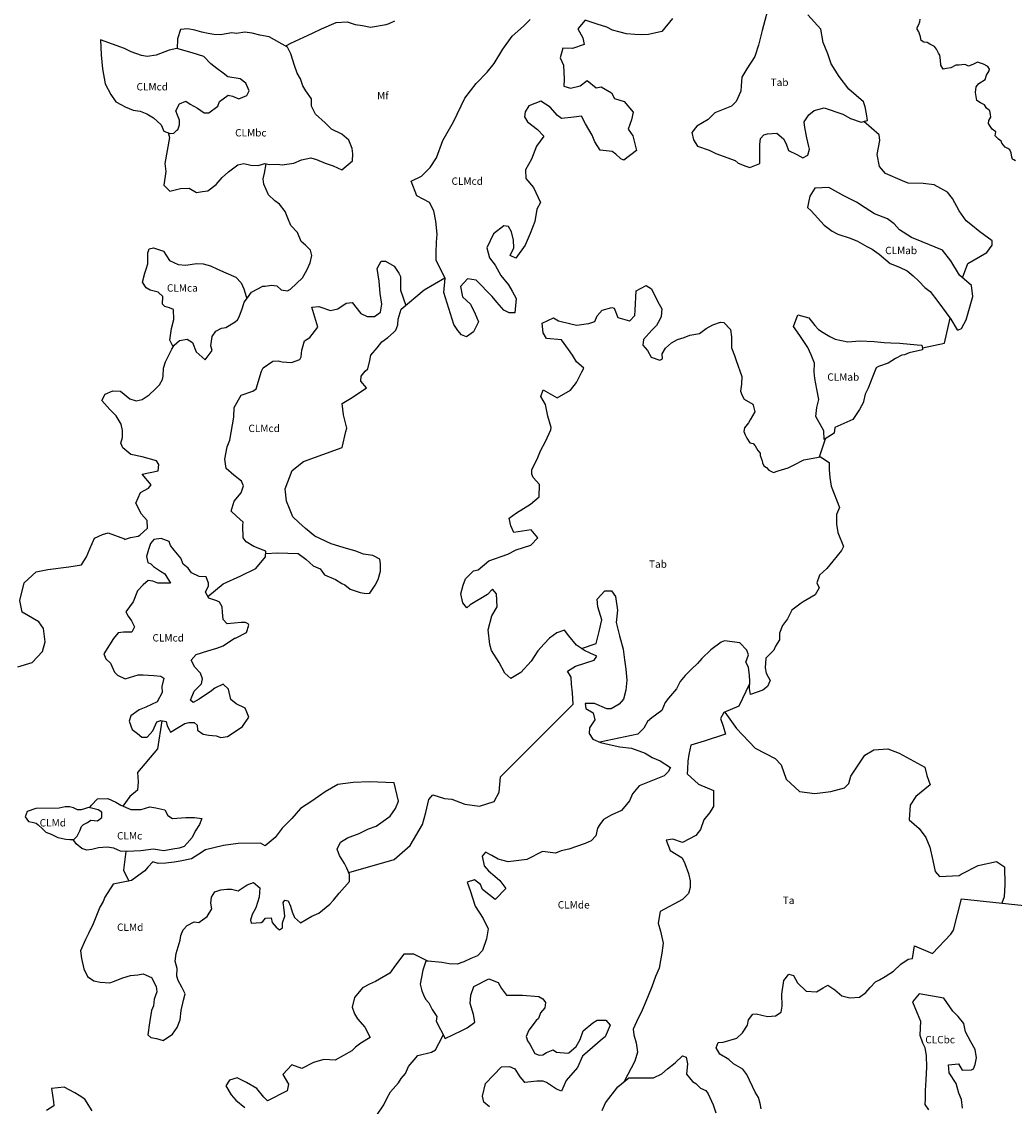
# Model space of a CAD drawing. Extents: x 23.4 to 40.8, y 87.9 to 104.
# Drawn here: x 31.4 to 34.8, y 91.6 to 95.3 of the extents above; entities that cross this region are included whole.
import ezdxf

# ---------------------------------------------------------------- set-up
doc = ezdxf.new("R2010")
doc.units = 0
for name, color, linetype in [('SOILSCAP', 4, 'CONTINUOUS'), ('SURVBND', 1, 'CONTINUOUS'), ('TEXT', 6, 'CONTINUOUS')]:
    doc.layers.add(name, color=color, linetype=linetype)
doc.styles.add('SIMPLEX', font='simplex')

msp = doc.modelspace()

# ---------------------------------------------------------------- linework, layer by layer
at = {"layer": 'SOILSCAP'}
for points in [[(33.963, 95.342), (33.937, 95.245), (33.925, 95.195), (33.913, 95.157), (33.885, 95.115), (33.869, 95.087), (33.866, 95.058), (33.865, 95.039), (33.849, 95.005), (33.834, 94.989), (33.777, 94.966), (33.755, 94.944), (33.716, 94.921), (33.699, 94.899), (33.705, 94.874), (33.718, 94.853), (33.758, 94.839), (33.78, 94.828), (33.846, 94.804), (33.856, 94.795), (33.882, 94.785), (33.896, 94.781), (33.93, 94.794), (33.93, 94.859), (33.932, 94.879), (33.943, 94.892), (33.955, 94.895), (33.987, 94.897), (34.01, 94.878), (34.019, 94.861), (34.027, 94.838), (34.055, 94.825), (34.075, 94.813), (34.092, 94.823), (34.098, 94.843), (34.096, 94.852), (34.089, 94.881), (34.082, 94.916), (34.08, 94.935), (34.095, 94.959), (34.114, 94.974), (34.148, 94.983), (34.211, 94.962), (34.237, 94.947), (34.273, 94.934), (34.294, 94.94), (34.291, 94.963), (34.286, 94.986), (34.281, 95.003), (34.231, 95.046), (34.198, 95.089), (34.171, 95.132), (34.16, 95.166), (34.144, 95.205), (34.136, 95.25), (34.092, 95.298)], [(32.323, 95.192), (32.326, 95.194), (32.341, 95.202), (32.399, 95.229), (32.416, 95.237), (32.445, 95.251), (32.494, 95.272), (32.531, 95.275), (32.559, 95.265), (32.583, 95.262), (32.611, 95.257), (32.664, 95.266), (32.674, 95.269), (32.693, 95.278)], [(33.634, 95.286), (33.597, 95.242), (33.552, 95.232), (33.529, 95.23), (33.506, 95.232), (33.478, 95.234), (33.456, 95.24), (33.43, 95.246), (33.411, 95.256), (33.379, 95.267), (33.338, 95.28), (33.313, 95.251), (33.33, 95.22), (33.334, 95.198), (33.295, 95.184), (33.262, 95.185), (33.253, 95.153), (33.264, 95.128), (33.267, 95.08), (33.266, 95.056), (33.288, 95.05), (33.321, 95.058), (33.345, 95.076), (33.375, 95.051), (33.392, 95.054), (33.427, 95.034), (33.437, 95.015), (33.47, 95.004), (33.5, 94.968), (33.495, 94.942), (33.483, 94.911), (33.499, 94.888), (33.512, 94.838), (33.469, 94.806), (33.459, 94.81), (33.442, 94.826), (33.429, 94.835), (33.389, 94.839), (33.371, 94.868), (33.361, 94.89), (33.339, 94.929), (33.325, 94.955), (33.299, 94.951), (33.258, 94.947), (33.244, 94.957), (33.219, 94.985), (33.188, 95.006), (33.147, 94.99), (33.135, 94.97), (33.132, 94.952), (33.142, 94.936), (33.176, 94.91), (33.198, 94.887), (33.173, 94.853), (33.156, 94.809), (33.136, 94.773), (33.137, 94.743), (33.163, 94.713), (33.186, 94.662), (33.174, 94.639), (33.167, 94.598), (33.152, 94.557), (33.134, 94.518), (33.103, 94.473), (33.084, 94.482), (33.096, 94.509), (33.095, 94.534), (33.088, 94.563), (33.078, 94.581), (33.062, 94.583), (33.027, 94.556), (33.005, 94.508), (33.014, 94.474), (33.033, 94.45), (33.052, 94.415), (33.078, 94.383), (33.091, 94.362), (33.104, 94.337), (33.099, 94.288), (33.08, 94.288), (33.062, 94.297), (33.038, 94.324), (33.023, 94.343), (32.968, 94.399), (32.939, 94.403), (32.915, 94.377), (32.922, 94.342), (32.949, 94.318), (32.965, 94.285), (32.976, 94.258), (32.959, 94.224), (32.936, 94.207), (32.919, 94.213), (32.906, 94.228), (32.893, 94.249), (32.859, 94.357), (32.863, 94.406), (32.833, 94.466), (32.833, 94.492), (32.834, 94.528), (32.836, 94.555), (32.832, 94.599), (32.825, 94.634), (32.811, 94.662), (32.768, 94.685), (32.748, 94.734), (32.783, 94.751), (32.813, 94.781), (32.834, 94.814), (32.856, 94.872), (32.892, 94.936), (32.93, 95.016), (32.969, 95.066), (33.006, 95.104), (33.029, 95.133), (33.059, 95.182), (33.09, 95.226), (33.129, 95.26), (33.151, 95.282)], [(34.796, 94.803), (34.79, 94.807), (34.785, 94.809), (34.783, 94.816), (34.781, 94.83), (34.776, 94.841), (34.77, 94.845), (34.761, 94.85), (34.749, 94.863), (34.747, 94.87), (34.738, 94.877), (34.727, 94.888), (34.729, 94.902), (34.717, 94.911), (34.707, 94.924), (34.704, 94.93), (34.705, 94.94), (34.712, 94.951), (34.711, 94.96), (34.709, 94.973), (34.697, 94.982), (34.691, 94.993), (34.677, 95), (34.665, 95.008), (34.662, 95.021), (34.66, 95.035), (34.662, 95.054), (34.671, 95.065), (34.68, 95.071), (34.684, 95.073), (34.693, 95.079), (34.697, 95.094), (34.706, 95.108), (34.708, 95.114), (34.702, 95.123), (34.687, 95.131), (34.667, 95.138), (34.651, 95.13), (34.636, 95.124), (34.627, 95.129), (34.623, 95.13), (34.605, 95.128), (34.594, 95.128), (34.576, 95.119), (34.562, 95.116), (34.551, 95.114), (34.543, 95.128), (34.541, 95.145), (34.539, 95.161), (34.535, 95.168), (34.528, 95.182), (34.521, 95.191), (34.505, 95.199), (34.496, 95.204), (34.485, 95.206), (34.476, 95.211), (34.474, 95.224), (34.468, 95.241), (34.463, 95.25), (34.463, 95.255), (34.468, 95.266), (34.472, 95.275), (34.473, 95.283)], [(31.925, 94.899), (31.93, 94.883), (31.914, 94.794), (31.917, 94.767), (31.911, 94.721), (31.931, 94.7), (31.967, 94.71), (31.996, 94.711), (32.021, 94.696), (32.041, 94.699), (32.059, 94.702), (32.088, 94.723), (32.108, 94.747), (32.129, 94.766), (32.161, 94.79), (32.181, 94.794), (32.205, 94.789), (32.23, 94.787), (32.253, 94.794), (32.268, 94.791), (32.295, 94.792), (32.311, 94.79), (32.351, 94.796), (32.377, 94.807), (32.408, 94.814), (32.428, 94.808), (32.457, 94.796), (32.484, 94.786), (32.514, 94.773), (32.55, 94.803), (32.551, 94.827), (32.549, 94.845), (32.537, 94.873), (32.513, 94.894), (32.478, 94.911), (32.457, 94.932), (32.424, 94.962), (32.411, 94.989), (32.411, 95.014), (32.392, 95.041), (32.381, 95.058), (32.373, 95.081), (32.362, 95.1), (32.353, 95.127), (32.341, 95.166), (32.329, 95.189), (32.267, 95.224), (32.236, 95.229), (32.21, 95.236), (32.185, 95.24), (32.157, 95.235), (32.141, 95.237), (32.102, 95.231), (32.08, 95.232), (32.061, 95.235), (32.039, 95.239), (32.016, 95.246), (31.992, 95.251), (31.967, 95.249), (31.957, 95.217), (31.956, 95.183)], [(34.616, 94.407), (34.634, 94.455), (34.699, 94.493), (34.717, 94.518), (34.716, 94.532), (34.675, 94.563), (34.644, 94.588), (34.629, 94.6), (34.605, 94.634), (34.582, 94.676), (34.565, 94.697), (34.52, 94.722), (34.483, 94.726), (34.432, 94.728), (34.413, 94.736), (34.355, 94.76), (34.335, 94.784), (34.327, 94.825), (34.336, 94.872), (34.334, 94.892), (34.282, 94.937)], [(32.248, 94.379), (32.248, 94.379), (32.254, 94.379), (32.275, 94.382), (32.293, 94.38), (32.308, 94.366), (32.329, 94.363), (32.34, 94.368), (32.38, 94.407), (32.395, 94.433), (32.406, 94.458), (32.412, 94.483), (32.407, 94.5), (32.39, 94.517), (32.376, 94.53), (32.363, 94.56), (32.341, 94.584), (32.331, 94.609), (32.321, 94.632), (32.302, 94.656), (32.286, 94.668), (32.265, 94.688), (32.249, 94.724), (32.247, 94.742), (32.252, 94.762), (32.257, 94.793)], [(31.942, 94.173), (31.931, 94.196), (31.937, 94.235), (31.944, 94.265), (31.943, 94.299), (31.93, 94.305), (31.914, 94.31), (31.906, 94.318), (31.907, 94.343), (31.891, 94.358), (31.864, 94.365), (31.851, 94.373), (31.838, 94.392), (31.846, 94.423), (31.851, 94.436), (31.856, 94.454), (31.856, 94.492), (31.861, 94.505), (31.875, 94.508), (31.909, 94.497), (31.93, 94.466), (31.959, 94.452), (31.985, 94.45), (32.021, 94.455), (32.044, 94.454), (32.068, 94.447), (32.092, 94.436), (32.121, 94.424), (32.154, 94.409), (32.173, 94.39), (32.181, 94.369), (32.189, 94.343), (32.192, 94.337)], [(32.432, 94.24), (32.412, 94.307), (32.435, 94.31), (32.475, 94.296), (32.5, 94.302), (32.528, 94.321), (32.549, 94.323), (32.578, 94.286), (32.599, 94.276), (32.624, 94.276), (32.644, 94.29), (32.649, 94.318), (32.643, 94.354), (32.64, 94.395), (32.633, 94.438), (32.647, 94.463), (32.661, 94.463), (32.691, 94.446), (32.707, 94.423), (32.712, 94.411), (32.712, 94.365), (32.73, 94.313)], [(31.868, 93.705), (31.837, 93.741), (31.891, 93.753), (31.893, 93.774), (31.886, 93.786), (31.837, 93.8), (31.799, 93.808), (31.772, 93.83), (31.765, 93.846), (31.77, 93.866), (31.77, 93.889), (31.766, 93.911), (31.749, 93.939), (31.728, 93.961), (31.701, 93.991), (31.712, 94.012), (31.738, 94.024), (31.764, 94.023), (31.795, 93.997), (31.817, 93.99), (31.837, 93.994), (31.861, 94.01), (31.881, 94.029), (31.896, 94.044), (31.906, 94.062), (31.908, 94.073), (31.909, 94.101), (31.916, 94.122), (31.938, 94.165), (31.945, 94.179), (31.963, 94.194), (31.99, 94.199), (32.008, 94.187), (32.02, 94.156), (32.05, 94.129), (32.074, 94.161), (32.07, 94.176), (32.074, 94.208), (32.087, 94.226), (32.106, 94.236), (32.121, 94.238), (32.152, 94.258), (32.16, 94.264), (32.166, 94.275), (32.177, 94.305), (32.183, 94.324), (32.194, 94.339), (32.208, 94.358), (32.246, 94.379), (32.248, 94.379)], [(32.537, 92.391), (32.691, 92.435), (32.745, 92.482), (32.787, 92.554), (32.798, 92.594), (32.808, 92.639), (32.822, 92.654), (32.861, 92.642), (32.886, 92.64), (32.93, 92.623), (32.98, 92.616), (33.029, 92.632), (33.047, 92.663), (33.051, 92.715), (33.297, 92.962), (33.295, 93), (33.291, 93.029), (33.29, 93.053), (33.278, 93.074), (33.305, 93.091), (33.368, 93.111), (33.377, 93.124), (33.355, 93.134), (33.336, 93.143), (33.308, 93.162), (33.283, 93.193), (33.268, 93.213), (33.242, 93.203), (33.217, 93.185), (33.199, 93.166), (33.177, 93.142), (33.155, 93.107), (33.12, 93.069), (33.086, 93.049), (33.066, 93.067), (33.047, 93.103), (33.02, 93.144), (33.015, 93.164), (33.009, 93.214), (33.022, 93.261), (33.04, 93.292), (33.037, 93.336), (33.024, 93.351), (33.007, 93.333), (32.948, 93.298), (32.937, 93.288), (32.923, 93.305), (32.917, 93.336), (32.924, 93.365), (32.932, 93.386), (32.959, 93.414), (32.975, 93.417), (33.012, 93.447), (33.076, 93.47), (33.104, 93.485), (33.154, 93.501), (33.177, 93.526), (33.155, 93.553), (33.096, 93.544), (33.086, 93.566), (33.08, 93.592), (33.105, 93.61), (33.153, 93.64), (33.182, 93.664), (33.183, 93.706), (33.162, 93.73), (33.157, 93.741), (33.157, 93.756), (33.177, 93.798), (33.186, 93.82), (33.203, 93.852), (33.221, 93.892), (33.223, 93.9), (33.211, 93.938), (33.203, 93.977), (33.188, 94.005), (33.196, 94.027), (33.243, 94), (33.288, 94.026), (33.308, 94.052), (33.326, 94.088), (33.333, 94.101), (33.308, 94.122), (33.295, 94.145), (33.281, 94.164), (33.258, 94.197), (33.207, 94.201), (33.196, 94.22), (33.192, 94.253), (33.23, 94.271), (33.248, 94.261), (33.294, 94.25), (33.309, 94.246), (33.341, 94.251), (33.35, 94.252), (33.37, 94.259), (33.378, 94.278), (33.395, 94.297), (33.428, 94.306), (33.436, 94.304), (33.449, 94.272), (33.488, 94.261), (33.489, 94.261), (33.506, 94.279), (33.507, 94.297), (33.51, 94.363), (33.545, 94.381), (33.562, 94.369), (33.583, 94.328), (33.588, 94.318), (33.598, 94.302), (33.595, 94.276), (33.591, 94.265), (33.579, 94.245), (33.564, 94.229), (33.535, 94.198), (33.533, 94.179), (33.549, 94.16), (33.561, 94.138), (33.591, 94.128), (33.6, 94.132), (33.599, 94.149), (33.61, 94.168), (33.63, 94.186), (33.651, 94.198), (33.673, 94.205), (33.692, 94.212), (33.725, 94.218), (33.748, 94.235), (33.77, 94.248), (33.796, 94.256), (33.807, 94.255), (33.83, 94.232), (33.833, 94.207), (33.833, 94.17), (33.844, 94.143), (33.849, 94.126), (33.869, 94.072), (33.867, 94.046), (33.864, 94.023), (33.87, 94.008), (33.876, 93.996), (33.906, 93.978), (33.907, 93.975), (33.912, 93.952), (33.897, 93.925), (33.891, 93.915), (33.877, 93.898), (33.875, 93.886), (33.88, 93.875), (33.886, 93.863), (33.896, 93.848), (33.907, 93.845), (33.914, 93.837), (33.923, 93.822), (33.931, 93.813), (33.931, 93.805), (33.937, 93.787), (33.938, 93.78), (33.943, 93.77), (33.952, 93.764), (33.96, 93.755), (33.976, 93.747), (33.992, 93.753), (34.025, 93.763), (34.044, 93.772), (34.079, 93.79), (34.135, 93.8), (34.164, 93.781), (34.164, 93.756), (34.167, 93.73), (34.171, 93.701), (34.199, 93.628), (34.189, 93.604), (34.189, 93.572), (34.194, 93.543), (34.213, 93.496), (34.206, 93.482), (34.177, 93.446), (34.157, 93.422), (34.132, 93.399), (34.123, 93.373), (34.131, 93.356), (34.117, 93.332), (34.076, 93.309), (34.069, 93.304), (34.038, 93.28), (34.023, 93.251), (34.006, 93.228), (33.996, 93.202), (33.996, 93.18), (33.983, 93.158), (33.977, 93.145), (33.95, 93.117), (33.948, 93.085), (33.951, 93.067), (33.965, 93.042), (33.956, 93.022), (33.94, 93.009), (33.898, 92.994), (33.895, 93.015), (33.896, 93.04), (33.895, 93.059), (33.891, 93.087), (33.882, 93.104), (33.891, 93.129), (33.885, 93.145), (33.862, 93.169), (33.81, 93.176), (33.798, 93.172), (33.763, 93.146), (33.733, 93.116), (33.718, 93.099), (33.698, 93.08), (33.677, 93.059), (33.66, 93.039), (33.647, 93.014), (33.62, 92.982), (33.609, 92.967), (33.598, 92.94), (33.564, 92.915), (33.549, 92.903), (33.537, 92.88), (33.516, 92.86), (33.516, 92.86), (33.388, 92.833), (33.388, 92.833)], [(32.715, 94.301), (32.792, 94.366), (32.862, 94.407)], [(32.256, 93.472), (32.295, 93.475), (32.365, 93.472), (32.392, 93.453), (32.416, 93.43), (32.44, 93.42), (32.455, 93.4), (32.492, 93.384), (32.514, 93.371), (32.524, 93.366), (32.542, 93.351), (32.576, 93.34), (32.596, 93.337), (32.608, 93.338), (32.626, 93.365), (32.636, 93.384), (32.644, 93.413), (32.644, 93.437), (32.642, 93.453), (32.618, 93.466), (32.587, 93.47), (32.561, 93.48), (32.518, 93.493), (32.477, 93.505), (32.422, 93.531), (32.39, 93.557), (32.368, 93.577), (32.348, 93.597), (32.336, 93.625), (32.326, 93.65), (32.322, 93.691), (32.345, 93.754), (32.384, 93.784), (32.515, 93.832), (32.527, 93.886), (32.53, 93.897), (32.519, 93.942), (32.515, 93.981), (32.548, 94.001), (32.597, 94.034), (32.578, 94.056), (32.579, 94.074), (32.592, 94.09), (32.601, 94.098), (32.608, 94.126), (32.612, 94.145), (32.633, 94.17), (32.649, 94.19), (32.669, 94.204), (32.688, 94.222), (32.696, 94.229), (32.703, 94.248), (32.704, 94.267), (32.715, 94.301)], [(34.48, 94.169), (34.555, 94.185), (34.574, 94.27)], [(32.06, 93.327), (32.111, 93.37), (32.171, 93.397), (32.222, 93.422), (32.255, 93.461), (32.256, 93.48), (32.215, 93.496), (32.189, 93.512), (32.179, 93.525), (32.178, 93.567), (32.179, 93.578), (32.157, 93.599), (32.139, 93.616), (32.149, 93.65), (32.172, 93.678), (32.18, 93.702), (32.174, 93.718), (32.148, 93.738), (32.122, 93.76), (32.117, 93.792), (32.125, 93.834), (32.134, 93.856), (32.148, 93.934), (32.149, 93.967), (32.173, 94.009), (32.212, 94.023), (32.223, 94.031), (32.241, 94.09), (32.247, 94.102), (32.28, 94.124), (32.298, 94.125), (32.311, 94.122), (32.343, 94.12), (32.371, 94.13), (32.376, 94.139), (32.378, 94.162), (32.387, 94.193), (32.405, 94.205), (32.432, 94.24)], [(34.151, 93.86), (34.131, 93.799)], [(31.416, 93.088), (31.464, 93.103), (31.5, 93.14), (31.508, 93.173), (31.503, 93.218), (31.487, 93.241), (31.431, 93.274), (31.423, 93.313), (31.437, 93.373), (31.478, 93.41), (31.518, 93.418), (31.589, 93.427), (31.632, 93.434), (31.648, 93.461), (31.66, 93.488), (31.676, 93.524), (31.703, 93.537), (31.722, 93.542), (31.777, 93.522), (31.777, 93.52), (31.798, 93.527), (31.823, 93.531), (31.829, 93.534), (31.855, 93.558), (31.854, 93.584), (31.835, 93.606), (31.816, 93.643), (31.831, 93.679), (31.859, 93.694), (31.868, 93.705)], [(33.325, 93.15), (33.375, 93.167), (33.385, 93.208), (33.394, 93.247), (33.381, 93.292), (33.378, 93.317), (33.404, 93.346), (33.427, 93.346), (33.44, 93.327), (33.447, 93.28), (33.443, 93.239), (33.454, 93.193), (33.467, 93.148), (33.471, 93.112), (33.476, 93.08), (33.479, 93.043), (33.476, 93.009), (33.468, 92.979), (33.453, 92.962), (33.426, 92.946), (33.411, 92.946), (33.369, 92.964), (33.338, 92.964), (33.34, 92.947), (33.365, 92.932), (33.37, 92.908), (33.353, 92.881), (33.351, 92.862), (33.364, 92.843), (33.39, 92.832), (33.419, 92.825), (33.455, 92.817), (33.495, 92.812), (33.541, 92.796), (33.565, 92.781), (33.592, 92.77), (33.627, 92.747), (33.619, 92.732), (33.605, 92.719), (33.521, 92.685), (33.498, 92.658), (33.488, 92.634), (33.461, 92.601), (33.426, 92.585), (33.4, 92.571), (33.388, 92.554), (33.38, 92.541), (33.374, 92.515), (33.358, 92.498), (33.338, 92.489), (33.282, 92.47), (33.257, 92.464), (33.237, 92.457), (33.193, 92.462), (33.14, 92.435), (33.077, 92.427), (33.043, 92.436), (33.022, 92.449), (33, 92.46), (32.989, 92.446), (32.996, 92.414), (33.01, 92.397), (33.032, 92.379), (33.049, 92.364), (33.069, 92.337), (33.033, 92.299), (32.99, 92.333), (32.983, 92.35), (32.963, 92.366), (32.938, 92.358), (32.948, 92.33), (32.965, 92.277), (32.992, 92.235), (33.009, 92.2), (33.003, 92.166), (32.99, 92.127), (32.973, 92.108), (32.951, 92.099), (32.927, 92.088), (32.904, 92.08), (32.877, 92.081), (32.852, 92.086), (32.806, 92.091), (32.798, 92.091), (32.788, 92.06), (32.779, 92.013), (32.785, 91.99), (32.79, 91.976), (32.797, 91.962), (32.808, 91.949), (32.82, 91.927), (32.835, 91.903), (32.833, 91.887), (32.863, 91.828), (32.92, 91.855), (32.938, 91.865), (32.964, 91.884), (32.96, 91.91), (32.948, 91.947), (32.951, 91.975), (32.961, 92.005), (33.012, 92.031), (33.043, 92.018), (33.054, 91.998), (33.071, 91.975), (33.126, 91.975), (33.181, 91.971), (33.194, 91.963), (33.203, 91.95), (33.201, 91.932), (33.187, 91.915), (33.18, 91.896), (33.172, 91.889), (33.147, 91.857), (33.138, 91.835), (33.143, 91.821), (33.15, 91.809), (33.167, 91.778), (33.182, 91.772), (33.194, 91.773), (33.207, 91.781), (33.229, 91.79), (33.241, 91.782), (33.279, 91.779), (33.282, 91.78), (33.307, 91.801), (33.321, 91.825), (33.331, 91.854), (33.364, 91.882), (33.379, 91.89), (33.408, 91.891), (33.423, 91.873), (33.405, 91.834), (33.397, 91.827), (33.329, 91.769), (33.312, 91.73), (33.273, 91.686), (33.258, 91.65), (33.241, 91.657), (33.207, 91.679), (33.196, 91.684), (33.174, 91.684), (33.133, 91.679), (33.132, 91.679)], [(33.895, 93.03), (33.858, 92.955), (33.808, 92.933), (33.796, 92.913), (33.805, 92.887), (33.813, 92.86), (33.741, 92.836), (33.696, 92.823), (33.689, 92.791), (33.686, 92.768), (33.685, 92.741), (33.683, 92.726), (33.722, 92.69), (33.773, 92.669), (33.773, 92.615), (33.759, 92.593), (33.74, 92.569), (33.728, 92.537), (33.713, 92.516), (33.668, 92.493), (33.635, 92.504), (33.612, 92.501), (33.626, 92.466), (33.666, 92.441), (33.675, 92.421), (33.688, 92.388), (33.694, 92.363), (33.693, 92.34), (33.688, 92.32), (33.667, 92.299), (33.592, 92.259), (33.585, 92.219), (33.593, 92.192), (33.602, 92.151), (33.597, 92.118), (33.593, 92.093), (33.588, 92.067), (33.576, 92.039), (33.564, 92.004), (33.541, 91.948), (33.527, 91.917), (33.517, 91.897), (33.5, 91.86), (33.503, 91.841), (33.511, 91.814), (33.515, 91.782), (33.506, 91.752), (33.47, 91.683)], [(33.811, 92.934), (33.851, 92.879), (33.914, 92.813), (33.982, 92.777), (34.002, 92.756), (34.019, 92.707), (34.064, 92.666), (34.116, 92.659), (34.17, 92.666), (34.216, 92.678), (34.231, 92.693), (34.238, 92.718), (34.285, 92.789), (34.316, 92.807), (34.363, 92.81), (34.401, 92.795), (34.488, 92.748), (34.495, 92.72), (34.506, 92.688), (34.458, 92.649), (34.439, 92.619), (34.435, 92.57), (34.469, 92.54), (34.492, 92.51), (34.505, 92.477), (34.516, 92.432), (34.524, 92.394), (34.538, 92.377), (34.605, 92.381), (34.612, 92.385), (34.669, 92.415), (34.731, 92.428), (34.758, 92.41), (34.76, 92.35), (34.757, 92.309), (34.749, 92.287)], [(31.904, 92.905), (31.889, 92.81), (31.821, 92.73), (31.824, 92.698), (31.821, 92.67), (31.795, 92.649), (31.772, 92.616)], [(31.659, 92.61), (31.666, 92.619), (31.686, 92.641), (31.721, 92.642), (31.748, 92.629), (31.765, 92.619), (31.799, 92.605), (31.834, 92.605), (31.863, 92.614), (31.883, 92.61), (31.914, 92.604), (31.924, 92.584), (31.94, 92.574), (31.985, 92.577), (32.014, 92.578), (32.039, 92.574), (32.031, 92.554), (32.017, 92.531), (32.007, 92.51), (31.99, 92.491), (31.979, 92.479), (31.962, 92.473), (31.941, 92.47), (31.911, 92.465), (31.896, 92.467), (31.875, 92.47), (31.833, 92.464), (31.809, 92.463), (31.787, 92.462), (31.764, 92.463), (31.753, 92.468), (31.741, 92.474), (31.719, 92.477), (31.689, 92.475), (31.667, 92.469), (31.65, 92.467), (31.633, 92.472), (31.613, 92.488), (31.603, 92.503)], [(31.782, 92.462), (31.774, 92.399), (31.792, 92.362)], [(34.576, 92.182), (34.586, 92.195), (34.613, 92.302), (34.825, 92.279)], [(33.934, 91.59), (33.931, 91.608), (33.925, 91.628), (33.914, 91.646), (33.885, 91.706), (33.872, 91.724), (33.84, 91.742), (33.824, 91.757), (33.794, 91.775), (33.782, 91.797), (33.788, 91.815), (33.805, 91.816), (33.852, 91.83), (33.871, 91.847), (33.888, 91.873), (33.891, 91.892), (33.906, 91.911), (33.917, 91.912), (33.955, 91.903), (33.983, 91.905), (34.002, 91.918), (34.005, 91.938), (34.004, 91.979), (34.011, 92.025), (34.028, 92.046), (34.044, 92.042), (34.057, 92.017), (34.087, 91.989), (34.121, 91.986), (34.144, 92), (34.16, 92.009), (34.184, 91.993), (34.207, 91.973), (34.234, 91.966), (34.267, 91.968), (34.289, 91.984), (34.303, 92.001), (34.321, 92.02), (34.335, 92.027), (34.354, 92.039), (34.382, 92.057), (34.407, 92.08), (34.432, 92.097), (34.447, 92.1), (34.454, 92.143), (34.514, 92.116), (34.576, 92.182)], [(32.802, 92.091), (32.802, 92.092), (32.757, 92.114), (32.723, 92.114), (32.695, 92.077), (32.676, 92.05), (32.627, 92.021), (32.607, 92.013), (32.583, 92), (32.556, 91.967), (32.549, 91.935), (32.556, 91.912), (32.567, 91.895), (32.591, 91.867), (32.61, 91.832), (32.578, 91.812), (32.56, 91.799), (32.547, 91.786), (32.491, 91.755), (32.452, 91.757), (32.418, 91.747), (32.378, 91.727), (32.344, 91.739), (32.314, 91.706), (32.333, 91.673), (32.328, 91.651), (32.262, 91.617), (32.249, 91.63), (32.226, 91.659), (32.19, 91.679), (32.159, 91.695), (32.133, 91.687), (32.121, 91.668), (32.139, 91.637), (32.154, 91.619), (32.185, 91.595)], [(34.616, 91.592), (34.613, 91.622), (34.604, 91.643), (34.595, 91.676), (34.571, 91.712), (34.569, 91.739), (34.603, 91.743), (34.615, 91.721), (34.646, 91.722), (34.653, 91.726), (34.659, 91.74), (34.663, 91.763), (34.659, 91.791), (34.644, 91.817), (34.626, 91.851), (34.621, 91.879), (34.601, 91.903), (34.583, 91.921), (34.553, 91.965), (34.469, 91.98), (34.447, 91.953), (34.463, 91.914), (34.474, 91.887), (34.472, 91.84), (34.48, 91.814), (34.488, 91.798), (34.493, 91.77), (34.494, 91.731), (34.492, 91.688), (34.49, 91.652), (34.49, 91.624), (34.488, 91.605), (34.501, 91.587)], [(32.632, 91.569), (32.656, 91.603), (32.666, 91.625), (32.678, 91.648), (32.705, 91.678), (32.715, 91.693), (32.729, 91.71), (32.739, 91.734), (32.771, 91.771), (32.817, 91.782), (32.831, 91.79), (32.842, 91.811), (32.857, 91.84)], [(33.395, 91.584), (33.407, 91.61), (33.449, 91.665), (33.486, 91.695), (33.569, 91.695), (33.597, 91.709), (33.617, 91.725), (33.643, 91.746), (33.668, 91.77), (33.68, 91.765), (33.685, 91.742), (33.681, 91.708), (33.701, 91.683), (33.713, 91.676), (33.728, 91.66), (33.747, 91.652), (33.755, 91.641), (33.771, 91.603), (33.78, 91.576)], [(33.014, 91.597), (32.994, 91.612), (32.99, 91.633), (33, 91.676), (33.027, 91.704), (33.054, 91.732), (33.082, 91.734), (33.099, 91.726), (33.117, 91.698), (33.13, 91.683), (33.132, 91.679), (33.132, 91.679)]]:
    msp.add_lwpolyline(points, dxfattribs=at)
for points in [[(31.696, 95.213), (31.698, 95.163), (31.703, 95.115), (31.712, 95.064), (31.731, 95.028), (31.748, 95.003), (31.767, 94.993), (31.78, 94.986), (31.807, 94.975), (31.83, 94.972), (31.853, 94.963), (31.876, 94.949), (31.901, 94.925), (31.91, 94.904), (31.932, 94.896), (31.944, 94.897), (31.955, 94.907), (31.958, 94.909), (31.963, 94.925), (31.963, 94.941), (31.957, 94.958), (31.951, 94.973), (31.964, 94.997), (31.985, 95.006), (32, 94.995), (32.024, 94.982), (32.047, 94.966), (32.063, 94.966), (32.093, 94.989), (32.099, 95.005), (32.128, 95.026), (32.143, 95.023), (32.165, 95.014), (32.192, 95.025), (32.2, 95.041), (32.188, 95.067), (32.169, 95.081), (32.127, 95.088), (32.111, 95.1), (32.09, 95.116), (32.07, 95.132), (32.046, 95.157), (32.006, 95.17), (31.955, 95.184), (31.929, 95.179), (31.884, 95.162), (31.854, 95.157), (31.835, 95.16), (31.8, 95.173), (31.777, 95.184)], [(34.533, 94.327), (34.576, 94.267), (34.598, 94.23), (34.602, 94.23), (34.613, 94.235), (34.628, 94.264), (34.637, 94.296), (34.651, 94.344), (34.646, 94.381), (34.606, 94.416), (34.577, 94.464), (34.548, 94.501), (34.479, 94.529), (34.443, 94.543), (34.403, 94.569), (34.385, 94.59), (34.362, 94.607), (34.318, 94.624), (34.286, 94.644), (34.257, 94.663), (34.214, 94.685), (34.163, 94.713), (34.116, 94.711), (34.099, 94.684), (34.095, 94.668), (34.091, 94.645), (34.103, 94.634), (34.147, 94.585), (34.175, 94.565), (34.194, 94.555), (34.235, 94.541), (34.26, 94.531), (34.292, 94.513), (34.31, 94.504), (34.334, 94.487), (34.371, 94.455), (34.403, 94.443), (34.429, 94.431), (34.449, 94.414), (34.468, 94.395), (34.488, 94.374), (34.507, 94.361)], [(34.148, 93.859), (34.146, 93.888), (34.119, 93.937), (34.123, 93.967), (34.129, 93.994), (34.123, 94.029), (34.116, 94.065), (34.113, 94.088), (34.115, 94.117), (34.103, 94.146), (34.092, 94.171), (34.065, 94.211), (34.044, 94.242), (34.058, 94.281), (34.095, 94.271), (34.116, 94.245), (34.128, 94.232), (34.144, 94.222), (34.167, 94.208), (34.185, 94.199), (34.228, 94.19), (34.268, 94.193), (34.317, 94.191), (34.351, 94.188), (34.373, 94.186), (34.404, 94.185), (34.462, 94.18), (34.478, 94.178), (34.481, 94.167), (34.481, 94.163), (34.435, 94.152), (34.42, 94.146), (34.41, 94.145), (34.389, 94.133), (34.364, 94.117), (34.331, 94.106), (34.324, 94.102), (34.312, 94.074), (34.297, 94.033), (34.286, 94.012), (34.281, 93.988), (34.281, 93.985), (34.267, 93.961), (34.244, 93.926), (34.184, 93.9), (34.181, 93.88)], [(31.902, 93.523), (31.877, 93.52), (31.865, 93.506), (31.858, 93.486), (31.852, 93.462), (31.856, 93.442), (31.866, 93.437), (31.876, 93.428), (31.886, 93.422), (31.899, 93.413), (31.914, 93.403), (31.933, 93.372), (31.89, 93.372), (31.873, 93.378), (31.857, 93.381), (31.841, 93.366), (31.821, 93.346), (31.807, 93.308), (31.782, 93.275), (31.79, 93.26), (31.801, 93.244), (31.811, 93.224), (31.802, 93.206), (31.774, 93.206), (31.756, 93.203), (31.74, 93.184), (31.707, 93.132), (31.714, 93.115), (31.73, 93.101), (31.743, 93.07), (31.753, 93.06), (31.779, 93.048), (31.824, 93.061), (31.84, 93.061), (31.877, 93.059), (31.9, 93.057), (31.911, 93.05), (31.904, 93.022), (31.905, 93.001), (31.888, 92.97), (31.85, 92.952), (31.827, 92.942), (31.799, 92.922), (31.793, 92.904), (31.803, 92.876), (31.821, 92.862), (31.836, 92.85), (31.854, 92.85), (31.873, 92.871), (31.887, 92.902), (31.9, 92.906), (31.918, 92.903), (31.922, 92.888), (31.928, 92.876), (31.933, 92.867), (31.953, 92.879), (31.982, 92.896), (31.995, 92.9), (32.013, 92.9), (32.023, 92.89), (32.025, 92.873), (32.044, 92.86), (32.063, 92.856), (32.088, 92.854), (32.104, 92.849), (32.126, 92.852), (32.145, 92.865), (32.177, 92.886), (32.198, 92.917), (32.192, 92.935), (32.186, 92.948), (32.156, 92.963), (32.138, 92.978), (32.129, 93.012), (32.111, 93.029), (32.083, 93.016), (32.067, 93.004), (32.041, 92.986), (32.03, 92.979), (32.01, 92.967), (32.001, 92.975), (32.013, 93.006), (32.038, 93.03), (32.042, 93.048), (32.035, 93.067), (32.015, 93.087), (32.003, 93.111), (32.02, 93.13), (32.06, 93.142), (32.09, 93.151), (32.112, 93.159), (32.15, 93.185), (32.153, 93.185), (32.191, 93.204), (32.198, 93.229), (32.196, 93.234), (32.187, 93.239), (32.172, 93.239), (32.125, 93.234), (32.111, 93.249), (32.109, 93.274), (32.108, 93.291), (32.099, 93.307), (32.09, 93.312), (32.063, 93.321), (32.052, 93.341), (32.062, 93.363), (32.062, 93.372), (32.054, 93.393), (32.03, 93.394), (32.004, 93.407), (31.993, 93.423), (31.976, 93.436), (31.968, 93.457), (31.945, 93.484), (31.933, 93.5), (31.929, 93.513)], [(31.801, 92.364), (31.739, 92.351), (31.711, 92.307), (31.705, 92.293), (31.694, 92.274), (31.671, 92.217), (31.655, 92.184), (31.645, 92.164), (31.628, 92.126), (31.632, 92.1), (31.639, 92.064), (31.652, 92.038), (31.673, 92.024), (31.695, 92.019), (31.727, 92.017), (31.74, 92.022), (31.772, 92.034), (31.798, 92.042), (31.822, 92.044), (31.841, 92.047), (31.869, 92.035), (31.884, 92.005), (31.887, 91.987), (31.878, 91.962), (31.875, 91.939), (31.869, 91.923), (31.862, 91.882), (31.856, 91.841), (31.867, 91.832), (31.886, 91.828), (31.908, 91.822), (31.94, 91.843), (31.956, 91.866), (31.966, 91.892), (31.969, 91.923), (31.977, 91.958), (31.983, 91.98), (31.971, 92.002), (31.959, 92.025), (31.955, 92.04), (31.956, 92.066), (31.949, 92.09), (31.952, 92.117), (31.966, 92.162), (31.968, 92.177), (31.976, 92.197), (31.99, 92.211), (32.013, 92.224), (32.029, 92.221), (32.034, 92.225), (32.057, 92.242), (32.073, 92.268), (32.07, 92.287), (32.072, 92.307), (32.083, 92.325), (32.09, 92.328), (32.104, 92.332), (32.124, 92.335), (32.14, 92.335), (32.162, 92.329), (32.193, 92.349), (32.214, 92.357), (32.236, 92.339), (32.233, 92.307), (32.222, 92.271), (32.21, 92.249), (32.204, 92.23), (32.206, 92.219), (32.24, 92.221), (32.246, 92.225), (32.255, 92.236), (32.274, 92.237), (32.278, 92.222), (32.291, 92.206), (32.302, 92.197), (32.312, 92.204), (32.313, 92.22), (32.32, 92.243), (32.318, 92.265), (32.315, 92.289), (32.32, 92.297), (32.332, 92.295), (32.34, 92.277), (32.345, 92.258), (32.353, 92.238), (32.373, 92.22), (32.412, 92.243), (32.436, 92.253), (32.473, 92.284), (32.485, 92.297), (32.505, 92.321), (32.523, 92.341), (32.54, 92.361), (32.54, 92.384), (32.53, 92.406), (32.523, 92.422), (32.506, 92.449), (32.498, 92.47), (32.509, 92.494), (32.533, 92.508), (32.572, 92.523), (32.604, 92.539), (32.63, 92.548), (32.677, 92.582), (32.695, 92.608), (32.706, 92.633), (32.691, 92.695), (32.607, 92.698), (32.552, 92.696), (32.5, 92.689), (32.457, 92.665), (32.412, 92.633), (32.374, 92.608), (32.344, 92.574), (32.311, 92.541), (32.288, 92.51), (32.254, 92.481), (32.238, 92.491), (32.162, 92.489), (32.113, 92.482), (32.052, 92.468), (32.029, 92.453), (32.004, 92.437), (31.966, 92.43), (31.945, 92.426), (31.917, 92.423), (31.891, 92.421), (31.873, 92.427), (31.856, 92.409), (31.846, 92.397)], [(31.477, 92.608), (31.448, 92.598), (31.441, 92.58), (31.452, 92.564), (31.464, 92.562), (31.478, 92.558), (31.485, 92.553), (31.499, 92.539), (31.511, 92.528), (31.529, 92.521), (31.551, 92.51), (31.578, 92.504), (31.592, 92.503), (31.606, 92.503), (31.617, 92.514), (31.626, 92.532), (31.631, 92.547), (31.638, 92.554), (31.652, 92.561), (31.663, 92.568), (31.686, 92.566), (31.7, 92.577), (31.701, 92.595), (31.688, 92.603), (31.67, 92.608), (31.655, 92.611), (31.642, 92.607), (31.63, 92.604), (31.618, 92.604), (31.605, 92.61), (31.591, 92.614), (31.576, 92.614), (31.556, 92.609)]]:
    msp.add_lwpolyline(points, close=True, dxfattribs=at)
at = {"layer": 'SURVBND'}
msp.add_lwpolyline([(31.668, 91.583), (31.643, 91.623), (31.624, 91.635), (31.609, 91.644), (31.573, 91.663), (31.53, 91.659), (31.537, 91.614), (31.538, 91.6), (31.513, 91.584)], dxfattribs=at)

# ---------------------------------------------------------------- texts
at = {"layer": 'TEXT', "style": 'SIMPLEX'}
for s, p in [('Tab', (33.966, 95.057)), ('CLMcd', (31.818, 95.042)), ('Mf', (32.633, 95.012)), ('CLMbc', (32.152, 94.886)), ('CLMcd', (32.885, 94.722)), ('CLMab', (34.354, 94.487)), ('CLMca', (31.921, 94.36)), ('CLMab', (34.158, 94.058)), ('CLMcd', (32.197, 93.884)), ('Tab', (33.554, 93.424)), ('CLMcd', (31.872, 93.174)), ('CLMd', (31.49, 92.547)), ('CLMc', (31.752, 92.503)), ('CLMde', (33.245, 92.269)), ('Ta', (34.007, 92.284)), ('CLMd', (31.752, 92.193)), ('CLCbc', (34.49, 91.812))]:
    msp.add_text(s, height=0.025, dxfattribs=at).set_placement(p)

doc.saveas('drawing.dxf')
